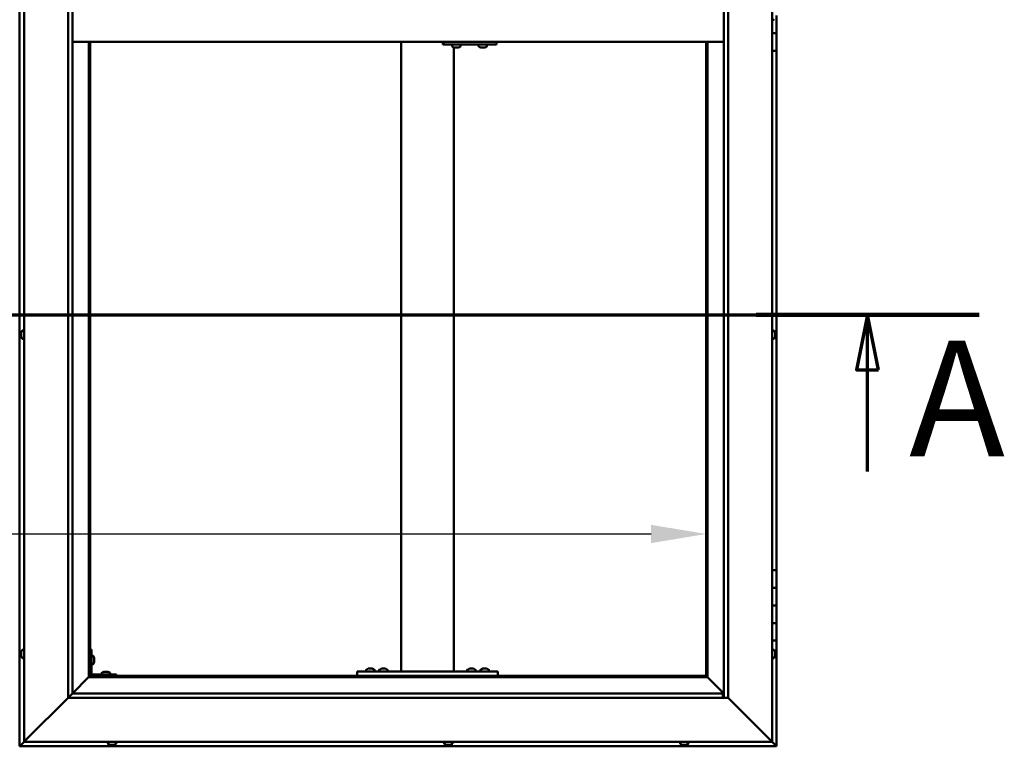
# Model space of a CAD drawing. Units: millimetres. Extents: x -5839 to 24096, y 3267 to 8837.
# Drawn here: x -4656 to -3538, y 3936 to 4762 of the extents above; entities that cross this region are included whole.
import ezdxf

# ---------------------------------------------------------------- set-up
doc = ezdxf.new("R2010")
doc.units = ezdxf.units.MM
doc.header["$LTSCALE"] = 25
doc.linetypes.add('CHAIN', pattern=[0.3543, 0.2362, -0.0295, 0.0591, -0.0295])
for name, color, linetype, lineweight in [('Dimension (ISO)', 7, 'Continuous', 25), ('Section Line (ISO)', 7, 'CHAIN', 70), ('Visible (ISO)', 7, 'Continuous', 50)]:
    doc.layers.add(name, color=color, linetype=linetype, lineweight=lineweight)
doc.styles.add('Label Text (ISO)', font='tahoma.ttf')
doc.styles.add('Note Text (ISO)', font='tahoma.ttf')
doc.dimstyles.new('Default (ISO)', dxfattribs={"dimscale": 25, "dimtxt": 3.5, "dimasz": 2.5, "dimexe": 3.175, "dimexo": 0, "dimgap": 0.762, "dimtad": 1, "dimrnd": 1e-08, "dimzin": 0, "dimtxsty": 'Note Text (ISO)', "dimcen": 0.09, "dimdle": 10, "dimclrd": 256, "dimclre": 256, "dimclrt": 256, "dimazin": 0, "dimtfac": 1.001486, "dimtmove": 0, "dimatfit": 3, "dimfxl": 0, "dimtolj": 1, "dimtzin": 0, "dimlwd": -1, "dimlwe": -1, "dimarcsym": 0})

# ---------------------------------------------------------------- blocks, each defined once
blk = doc.blocks.new('2dTransSection0')
at = {"layer": 'Section Line (ISO)', "linetype": 'CHAIN', "ltscale": 44.406811}
blk.add_line((-231.45, 177.059), (-142.65, 177.059), dxfattribs=at)
at = {"layer": 'Section Line (ISO)', "linetype": 'Continuous', "lineweight": 140}
blk.add_line((-152.784, 177.059), (-142.65, 177.059), dxfattribs=at)
at = {"layer": 'Section Line (ISO)', "linetype": 'Continuous'}
for p, q in [((-147.717, 177.059), (-148.217, 174.559)), ((-147.717, 174.559), (-147.717, 177.059)), ((-147.217, 174.559), (-147.717, 177.059)), ((-148.217, 174.559), (-147.217, 174.559)), ((-147.717, 169.94), (-147.717, 174.559))]:
    blk.add_line(p, q, dxfattribs=at)
at = {"layer": 'Section Line (ISO)', "linetype": 'Continuous', "flags": 128}
blk.add_lwpolyline([(-147.217, 174.559), (-147.717, 177.059), (-148.217, 174.559), (-147.217, 174.559)], dxfattribs=at)
at = {"layer": 'Section Line (ISO)'}
blk.add_solid([(-147.217, 174.559), (-147.717, 177.059), (-148.217, 174.559), (-147.217, 174.559)], dxfattribs=at)
at = {"layer": 'Section Line (ISO)', "insert": (-145.828, 168.993), "char_height": 5.25, "attachment_point": 7, "style": 'Label Text (ISO)'}
blk.add_mtext('A', dxfattribs=at)
blk = doc.blocks.new('*D9')
at = {"layer": 'Defpoints', "color": 0, "transparency": 16777216}
for p in [(-5476.3, 4427.6), (-3876.3, 4427.6), (-3876.3, 4177.6)]:
    blk.add_point(p, dxfattribs=at)
at = {"layer": 'Dimension (ISO)', "transparency": 16777216}
blk.add_line((-5413.8, 4177.6), (-3938.8, 4177.6), dxfattribs=at)
for points in [[(-5413.8, 4188), (-5413.8, 4167.2), (-5476.3, 4177.6)], [(-3938.8, 4188), (-3938.8, 4167.2), (-3876.3, 4177.6)]]:
    blk.add_solid(points, dxfattribs=at)
at = {"layer": 'Dimension (ISO)', "transparency": 16777216, "insert": (-5096.6, 4287.7), "char_height": 87.5, "attachment_point": 1, "style": 'Note Text (ISO)'}
blk.add_mtext('\\A1;1600', dxfattribs=at)

msp = doc.modelspace()

# ---------------------------------------------------------------- linework, layer by layer
at = {"layer": 'Visible (ISO)'}
for p, q in [((-4656.3, 5596.5), (-4656.3, 3936.5)), ((-4651.3, 3941.5), (-4651.3, 5591.5)), ((-3801.3, 5591.5), (-3801.3, 3941.5)), ((-4601.3, 3991.5), (-4601.3, 5541.5)), ((-3851.3, 5541.5), (-3851.3, 3991.5)), ((-4596.3, 5536.5), (-4596.3, 3996.5)), ((-3856.3, 3991.5), (-3856.3, 5536.5)), ((-3796.3, 4766.5), (-3796.3, 4746.5)), ((-3799.4, 4761.7), (-3801.3, 4761.7)), ((-3796.3, 4746.5), (-3801.3, 4746.5)), ((-3801.3, 4746.5), (-3796.3, 4746.5)), ((-3796.3, 4726.5), (-3796.3, 4746.5)), ((-4596.3, 4736.5), (-3856.3, 4736.5)), ((-4577.8, 4736.5), (-4577.8, 4015)), ((-4576.3, 4016.5), (-4576.3, 4736.5)), ((-4222.9, 4021.5), (-4222.9, 4736.5)), ((-4175.5, 4733.5), (-4174.4, 4733.5)), ((-4174.4, 4736.5), (-4174.4, 4733.5)), ((-4174.4, 4733.5), (-4114.5, 4733.5)), ((-4164.8, 4731.6), (-4164.8, 4733.5)), ((-4155.3, 4731.6), (-4155.3, 4733.5)), ((-4134.9, 4731.6), (-4134.9, 4733.5)), ((-4125.4, 4731.6), (-4125.4, 4733.5)), ((-4114.5, 4736.5), (-4114.5, 4733.5)), ((-3876.3, 4736.5), (-3876.3, 4016.5)), ((-3874.8, 4015), (-3874.8, 4736.5)), ((-4162.9, 4021.5), (-4162.9, 4730.4)), ((-4162.3, 4730.2), (-4162.2, 4730.2)), ((-4162.3, 4730.2), (-4162.3, 4730.2)), ((-4161.1, 4730.2), (-4162.2, 4730.2)), ((-4161.1, 4730.2), (-4160.9, 4730.2)), ((-4160.7, 4730.2), (-4160.9, 4730.2)), ((-4158.9, 4730.2), (-4160.7, 4730.2)), ((-4158.6, 4730.2), (-4158.9, 4730.2)), ((-4158.6, 4730.2), (-4158.6, 4730.2)), ((-4158.6, 4730.2), (-4158.6, 4730.2)), ((-4157.9, 4730.2), (-4158.6, 4730.2)), ((-4158.6, 4730.2), (-4158.6, 4730.2)), ((-4132.3, 4730.2), (-4132.3, 4730.2)), ((-4132.3, 4730.2), (-4132.3, 4730.2)), ((-4131.1, 4730.2), (-4132.3, 4730.2)), ((-4131.1, 4730.2), (-4130.9, 4730.2)), ((-4130.7, 4730.2), (-4130.9, 4730.2)), ((-4128.9, 4730.2), (-4130.7, 4730.2)), ((-4128.7, 4730.2), (-4128.9, 4730.2)), ((-4128.6, 4730.2), (-4128.7, 4730.2)), ((-4128.7, 4730.2), (-4128.7, 4730.2)), ((-4128.6, 4730.2), (-4128.6, 4730.2)), ((-4127.9, 4730.2), (-4128.6, 4730.2)), ((-3801.3, 4726.5), (-3796.3, 4726.5)), ((-3796.3, 4136.5), (-3796.3, 4726.5)), ((-4653.1, 4408.7), (-4651.3, 4408.7)), ((-3799.4, 4408.7), (-3801.3, 4408.7)), ((-4654.5, 4406.1), (-4654.5, 4406.2)), ((-4654.5, 4406.1), (-4654.5, 4406)), ((-4654.5, 4404.6), (-4654.5, 4406)), ((-4654.5, 4404.2), (-4654.5, 4404.6)), ((-4654.5, 4402.5), (-4654.5, 4404.2)), ((-4654.5, 4402.4), (-4654.5, 4402.5)), ((-4654.5, 4402.2), (-4654.5, 4402.4)), ((-4654.5, 4402.4), (-4654.5, 4402.4)), ((-4654.5, 4401.8), (-4654.5, 4402.2)), ((-4654.5, 4402.2), (-4654.5, 4402.2)), ((-4653.1, 4399.2), (-4651.3, 4399.2)), ((-3799.4, 4399.2), (-3801.3, 4399.2)), ((-3798, 4406.2), (-3798, 4406)), ((-3798, 4405.9), (-3798, 4406)), ((-3798, 4405.9), (-3798, 4405.8)), ((-3798, 4405.8), (-3798, 4404.3)), ((-3798, 4404.1), (-3798, 4404.3)), ((-3798, 4403.9), (-3798, 4402.2)), ((-3798, 4402.2), (-3798, 4402.1)), ((-3798, 4402), (-3798, 4402.1)), ((-3798, 4402), (-3798, 4401.8)), ((-3796.3, 4136.5), (-3801.3, 4136.5)), ((-3796.3, 4136.5), (-3796.3, 4116.5)), ((-3796.3, 4116.5), (-3801.3, 4116.5)), ((-3801.3, 4116.5), (-3796.3, 4116.5)), ((-3796.3, 4096.5), (-3796.3, 4116.5)), ((-3801.3, 4096.5), (-3796.3, 4096.5)), ((-3796.3, 4096.5), (-3801.3, 4096.5)), ((-3796.3, 4096.5), (-3796.3, 4096.5)), ((-3796.3, 4096.5), (-3796.3, 4076.5)), ((-3796.3, 4076.5), (-3801.3, 4076.5)), ((-3801.3, 4076.5), (-3796.3, 4076.5)), ((-3796.3, 4056.5), (-3796.3, 4076.5)), ((-3801.3, 4056.5), (-3796.3, 4056.5)), ((-3796.3, 3936.5), (-3796.3, 4056.5)), ((-4654.5, 4042.7), (-4654.5, 4043.7)), ((-4654.5, 4043.7), (-4654.5, 4043.7)), ((-4654.5, 4040.5), (-4654.5, 4042.4)), ((-4654.5, 4042.4), (-4654.5, 4042.4)), ((-4654.5, 4039.3), (-4654.5, 4040.2)), ((-4654.5, 4040.2), (-4654.5, 4040.2)), ((-4653.1, 4046.2), (-4651.3, 4046.2)), ((-4574.8, 4046.5), (-4576.3, 4046.5)), ((-4574.8, 4046.5), (-4574.8, 4019.5)), ((-4572.9, 4039.2), (-4574.8, 4039.2)), ((-3799.4, 4046.2), (-3801.3, 4046.2)), ((-3798, 4043.7), (-3798, 4043.4)), ((-3798, 4043.3), (-3798, 4043.4)), ((-3798, 4043.3), (-3798, 4043.1)), ((-3798, 4043.1), (-3798, 4041.4)), ((-3798, 4041.3), (-3798, 4041.4)), ((-3798, 4041.3), (-3798, 4041)), ((-3798, 4041), (-3798, 4039.5)), ((-3798, 4039.4), (-3798, 4039.5)), ((-3798, 4039.4), (-3798, 4039.3)), ((-4653.1, 4036.7), (-4651.3, 4036.7)), ((-4572.9, 4029.7), (-4574.8, 4029.7)), ((-4571.5, 4036.7), (-4571.5, 4036.5)), ((-4571.5, 4036.3), (-4571.5, 4036.5)), ((-4571.5, 4036.3), (-4571.5, 4034.7)), ((-4571.5, 4036.3), (-4571.5, 4036.3)), ((-4571.5, 4034.3), (-4571.5, 4032.7)), ((-4571.5, 4032.7), (-4571.5, 4032.6)), ((-4571.5, 4032.5), (-4571.5, 4032.6)), ((-4571.5, 4032.5), (-4571.5, 4032.3)), ((-3799.4, 4036.7), (-3801.3, 4036.7)), ((-4576.3, 4016.5), (-4577.8, 4015)), ((-4577.8, 4015), (-4576.3, 4016.5)), ((-3876.3, 4016.5), (-4576.3, 4016.5)), ((-4546.3, 4018), (-4573.3, 4018)), ((-4573.3, 4016.5), (-4546.3, 4016.5)), ((-4563, 4019.9), (-4563, 4018)), ((-4560.7, 4016.5), (-4560.7, 4016.5)), ((-4560.5, 4021.2), (-4559.5, 4021.2)), ((-4559.2, 4021.2), (-4557.3, 4021.2)), ((-4557, 4021.2), (-4556.1, 4021.2)), ((-4555.9, 4016.5), (-4555.9, 4016.5)), ((-4553.5, 4019.9), (-4553.5, 4018)), ((-4546.3, 4016.5), (-4546.3, 4018)), ((-4272.9, 4016.5), (-4272.9, 4021.5)), ((-4112.9, 4021.5), (-4272.9, 4021.5)), ((-4112.9, 4016.5), (-4272.9, 4016.5)), ((-4262.7, 4023.4), (-4262.7, 4021.5)), ((-4260.3, 4016.5), (-4260.3, 4016.5)), ((-4260.1, 4024.7), (-4259.2, 4024.7)), ((-4258.8, 4024.7), (-4257, 4024.7)), ((-4256.6, 4024.7), (-4255.7, 4024.7)), ((-4255.5, 4016.5), (-4255.5, 4016.5)), ((-4253.2, 4023.4), (-4253.2, 4021.5)), ((-4247.7, 4023.4), (-4247.7, 4021.5)), ((-4245.3, 4016.5), (-4245.3, 4016.5)), ((-4245.1, 4024.7), (-4244.2, 4024.7)), ((-4243.8, 4024.7), (-4242, 4024.7)), ((-4241.6, 4024.7), (-4240.7, 4024.7)), ((-4240.5, 4016.5), (-4240.5, 4016.5)), ((-4238.2, 4023.4), (-4238.2, 4021.5)), ((-4164.9, 4021.5), (-4220.9, 4021.5)), ((-4147.7, 4023.4), (-4147.7, 4021.5)), ((-4145.3, 4016.5), (-4145.3, 4016.5)), ((-4145.1, 4024.7), (-4144.2, 4024.7)), ((-4143.8, 4024.7), (-4142, 4024.7)), ((-4141.6, 4024.7), (-4140.7, 4024.7)), ((-4140.5, 4016.5), (-4140.5, 4016.5)), ((-4138.2, 4023.4), (-4138.2, 4021.5)), ((-4132.7, 4023.4), (-4132.7, 4021.5)), ((-4130.3, 4016.5), (-4130.3, 4016.5)), ((-4130.1, 4024.7), (-4129.2, 4024.7)), ((-4128.8, 4024.7), (-4127, 4024.7)), ((-4126.6, 4024.7), (-4125.7, 4024.7)), ((-4125.5, 4016.5), (-4125.5, 4016.5)), ((-4123.2, 4023.4), (-4123.2, 4021.5)), ((-4112.9, 4016.5), (-4112.9, 4021.5)), ((-3874.8, 4015), (-3876.3, 4016.5)), ((-3876.3, 4016.5), (-3874.8, 4015)), ((-4577.9, 4014.9), (-4596.3, 3996.5)), ((-4596.3, 3996.5), (-4577.9, 4014.9)), ((-4577.8, 4015), (-4577.9, 4014.9)), ((-4577.9, 4014.9), (-4577.8, 4015)), ((-4577.8, 4015), (-3874.8, 4015)), ((-3874.7, 4014.9), (-3874.8, 4015)), ((-3874.8, 4015), (-3874.7, 4014.9)), ((-3856.3, 3996.5), (-3874.7, 4014.9)), ((-3874.7, 4014.9), (-3856.3, 3996.5)), ((-4596.4, 3996.4), (-4601.3, 3991.5)), ((-4596.3, 3996.5), (-4596.4, 3996.4)), ((-4596.3, 3996.5), (-3857.3, 3996.5)), ((-3857.3, 3996.5), (-3857.3, 3996.4)), ((-3857.3, 3996.4), (-3857.3, 3991.5)), ((-4601.3, 3991.5), (-4648.8, 3944)), ((-4648.8, 3944), (-4601.3, 3991.5)), ((-3851.3, 3991.5), (-4601.3, 3991.5)), ((-3803.8, 3944), (-3851.3, 3991.5)), ((-3851.3, 3991.5), (-3803.8, 3944)), ((-4656.3, 3936.5), (-4654.7, 3938.1)), ((-4654.7, 3938.1), (-4656.3, 3936.5)), ((-4651.3, 3941.5), (-4654.7, 3938.1)), ((-4654.7, 3938.1), (-4651.3, 3941.5)), ((-4651.3, 3941.5), (-4648.8, 3944)), ((-4648.8, 3944), (-4651.3, 3941.5)), ((-3801.3, 3941.5), (-4651.3, 3941.5)), ((-4556, 3939.6), (-4556, 3941.5)), ((-4552.9, 3938.2), (-4553.5, 3938.2)), ((-4552.9, 3938.2), (-4552.9, 3938.2)), ((-4552.8, 3938.2), (-4552.9, 3938.2)), ((-4552.6, 3938.2), (-4552.8, 3938.2)), ((-4552.8, 3938.2), (-4552.8, 3938.2)), ((-4550.9, 3938.2), (-4552.6, 3938.2)), ((-4550.5, 3938.2), (-4550.9, 3938.2)), ((-4549.2, 3938.2), (-4550.5, 3938.2)), ((-4549.2, 3938.2), (-4549.1, 3938.2)), ((-4549.1, 3938.2), (-4549.1, 3938.2)), ((-4546.5, 3939.6), (-4546.5, 3941.5)), ((-4174, 3939.6), (-4174, 3941.5)), ((-4171.4, 3938.2), (-4171.5, 3938.2)), ((-4171.4, 3938.2), (-4171.3, 3938.2)), ((-4170, 3938.2), (-4171.3, 3938.2)), ((-4169.6, 3938.2), (-4170, 3938.2)), ((-4167.8, 3938.2), (-4169.6, 3938.2)), ((-4167.7, 3938.2), (-4167.8, 3938.2)), ((-4167.6, 3938.2), (-4167.7, 3938.2)), ((-4167.7, 3938.2), (-4167.7, 3938.2)), ((-4167.6, 3938.2), (-4167.5, 3938.2)), ((-4167.1, 3938.2), (-4167.5, 3938.2)), ((-4164.5, 3939.6), (-4164.5, 3941.5)), ((-3906, 3939.6), (-3906, 3941.5)), ((-3903.5, 3938.2), (-3903.4, 3938.2)), ((-3903.5, 3938.2), (-3903.5, 3938.2)), ((-3902.2, 3938.2), (-3903.4, 3938.2)), ((-3901.8, 3938.2), (-3902.2, 3938.2)), ((-3900, 3938.2), (-3901.8, 3938.2)), ((-3899.8, 3938.2), (-3900, 3938.2)), ((-3899.7, 3938.2), (-3899.8, 3938.2)), ((-3899.8, 3938.2), (-3899.8, 3938.2)), ((-3899.7, 3938.2), (-3899.6, 3938.2)), ((-3899.1, 3938.2), (-3899.6, 3938.2)), ((-3896.5, 3939.6), (-3896.5, 3941.5)), ((-3803.8, 3944), (-3801.3, 3941.5)), ((-3801.3, 3941.5), (-3803.8, 3944)), ((-3797.9, 3938.1), (-3801.3, 3941.5)), ((-3801.3, 3941.5), (-3797.9, 3938.1)), ((-3797.9, 3938.1), (-3796.3, 3936.5)), ((-3796.3, 3936.5), (-3797.9, 3938.1)), ((-4656.3, 3936.5), (-4656.3, 3936.5)), ((-4656.3, 3936.5), (-3796.3, 3936.5)), ((-4656.3, 3936.5), (-4656.3, 3936.5)), ((-4656.3, 3936.5), (-4656.3, 3936.5)), ((-4656.3, 3936.5), (-4656.3, 3936.5)), ((-4656.3, 3936.5), (-4656.3, 3936.5)), ((-3796.3, 3936.5), (-3796.3, 3936.5)), ((-3796.3, 3936.5), (-3796.3, 3936.5)), ((-3796.3, 3936.5), (-3796.3, 3936.5)), ((-3796.3, 3936.5), (-3796.3, 3936.5)), ((-3796.3, 3936.5), (-3796.3, 3936.5)), ((-3796.3, 3936.5), (-3796.3, 3936.5))]:
    msp.add_line(p, q, dxfattribs=at)
for centre, radius, start, end in [((-3799.4, 4761.9), 0.2, 270, 324.3147), ((-4164.6, 4731.6), 0.2, 180, 234.3147), ((-4160.1, 4737.9), 8, 234.3147, 253.9923), ((-4160.1, 4737.9), 8, 286.0077, 305.6853), ((-4155.5, 4731.6), 0.2, 305.6853, 0), ((-4134.7, 4731.6), 0.2, 180, 234.3147), ((-4130.1, 4737.9), 8, 234.3147, 253.9923), ((-4130.1, 4737.9), 8, 286.0077, 305.6853), ((-4125.6, 4731.6), 0.2, 305.6853, 0), ((-4646.8, 4404), 8, 144.3147, 163.9923), ((-4653.1, 4408.5), 0.2, 90, 144.3147), ((-3799.4, 4408.5), 0.2, 35.6853, 90), ((-3805.7, 4404), 8, 16.0077, 35.6853), ((-4646.8, 4404), 8, 196.0077, 215.6853), ((-4653.1, 4399.4), 0.2, 215.6853, 270), ((-3799.4, 4399.4), 0.2, 270, 324.3147), ((-3805.7, 4404), 8, 324.3147, 343.9923), ((-4646.8, 4041.5), 8, 144.3147, 163.6659), ((-4646.8, 4041.5), 8, 196.3341, 215.6853), ((-4653.1, 4046), 0.2, 90, 144.3147), ((-4572.9, 4039), 0.2, 35.6853, 90), ((-4579.2, 4034.5), 8, 16.0077, 35.6853), ((-3799.4, 4046), 0.2, 35.6853, 90), ((-3805.7, 4041.5), 8, 16.0077, 35.6853), ((-3805.7, 4041.5), 8, 324.3147, 343.9923), ((-4653.1, 4036.9), 0.2, 215.6853, 270), ((-4572.9, 4029.9), 0.2, 270, 324.3147), ((-4579.2, 4034.5), 8, 324.3147, 343.9923), ((-3799.4, 4036.9), 0.2, 270, 324.3147), ((-4573.3, 4019.5), 3, 180, 270), ((-4573.3, 4019.5), 1.5, 180, 270), ((-4562.8, 4019.9), 0.2, 125.6853, 180), ((-4558.3, 4013.5), 8, 106.3348, 125.6853), ((-4558.3, 4013.5), 8, 54.3147, 73.6652), ((-4553.7, 4019.9), 0.2, 0, 54.3147), ((-4262.5, 4023.4), 0.2, 125.6853, 180), ((-4257.9, 4017), 8, 106.3348, 125.6853), ((-4257.9, 4017), 8, 54.3147, 73.6652), ((-4253.4, 4023.4), 0.2, 0, 54.3147), ((-4247.5, 4023.4), 0.2, 125.6853, 180), ((-4242.9, 4017), 8, 106.3348, 125.6853), ((-4242.9, 4017), 8, 54.3147, 73.6652), ((-4238.4, 4023.4), 0.2, 0, 54.3147), ((-4147.5, 4023.4), 0.2, 125.6853, 180), ((-4142.9, 4017), 8, 106.3348, 125.6853), ((-4142.9, 4017), 8, 54.3147, 73.6652), ((-4138.4, 4023.4), 0.2, 0, 54.3147), ((-4132.5, 4023.4), 0.2, 125.6853, 180), ((-4127.9, 4017), 8, 106.3348, 125.6853), ((-4127.9, 4017), 8, 54.3147, 73.6652), ((-4123.4, 4023.4), 0.2, 0, 54.3147), ((-4555.8, 3939.6), 0.2, 180, 234.3147), ((-4551.3, 3945.9), 8, 234.3147, 253.9923), ((-4551.3, 3945.9), 8, 286.0077, 305.6853), ((-4546.7, 3939.6), 0.2, 305.6853, 0), ((-4173.8, 3939.6), 0.2, 180, 234.3147), ((-4169.3, 3945.9), 8, 234.3147, 253.9923), ((-4169.3, 3945.9), 8, 286.0077, 305.6853), ((-4164.7, 3939.6), 0.2, 305.6853, 0), ((-3905.8, 3939.6), 0.2, 180, 234.3147), ((-3901.3, 3945.9), 8, 234.3147, 253.9923), ((-3901.3, 3945.9), 8, 286.0077, 305.6853), ((-3896.7, 3939.6), 0.2, 305.6853, 0)]:
    msp.add_arc(centre, radius, start, end, dxfattribs=at)
msp.add_ellipse((-4175.5, 4739.5), major_axis=(0, -6), ratio=0.042024, start_param=5.235988, end_param=6.283185, dxfattribs=at)
for points, knots in [([(-4162.3, 4730.2), (-4162.3, 4730.2), (-4162.3, 4730.2), (-4162.3, 4730.2), (-4162.3, 4730.2), (-4162.3, 4730.2), (-4162.3, 4730.2), (-4162.2, 4730.2)], [0.17438702, 0.17438702, 0.17438702, 0.17438702, 0.18896797, 0.18896797, 0.20586323, 0.20586323, 0.21737852, 0.21737852, 0.21737852, 0.21737852]), ([(-4161.1, 4730.2), (-4161.1, 4730.2), (-4161, 4730.2), (-4160.9, 4730.2), (-4160.9, 4730.2), (-4160.8, 4730.2), (-4160.8, 4730.2), (-4160.7, 4730.2)], [0.17438702, 0.17438702, 0.17438702, 0.17438702, 0.18896797, 0.18896797, 0.20586323, 0.20586323, 0.21737852, 0.21737852, 0.21737852, 0.21737852]), ([(-4158.9, 4730.2), (-4158.9, 4730.2), (-4158.8, 4730.2), (-4158.7, 4730.2), (-4158.7, 4730.2), (-4158.6, 4730.2), (-4158.6, 4730.2), (-4158.6, 4730.2)], [0.17438702, 0.17438702, 0.17438702, 0.17438702, 0.18896797, 0.18896797, 0.20586323, 0.20586323, 0.21737852, 0.21737852, 0.21737852, 0.21737852]), ([(-4132.3, 4730.2), (-4132.3, 4730.2), (-4132.3, 4730.2), (-4132.3, 4730.2), (-4132.3, 4730.2), (-4132.3, 4730.2), (-4132.3, 4730.2), (-4132.3, 4730.2)], [0.17438702, 0.17438702, 0.17438702, 0.17438702, 0.18896797, 0.18896797, 0.20586323, 0.20586323, 0.21737852, 0.21737852, 0.21737852, 0.21737852]), ([(-4131.1, 4730.2), (-4131.1, 4730.2), (-4131.1, 4730.2), (-4131, 4730.2), (-4130.9, 4730.2), (-4130.8, 4730.2), (-4130.8, 4730.2), (-4130.7, 4730.2)], [0.17438702, 0.17438702, 0.17438702, 0.17438702, 0.18896797, 0.18896797, 0.20586323, 0.20586323, 0.21737852, 0.21737852, 0.21737852, 0.21737852]), ([(-4128.9, 4730.2), (-4128.9, 4730.2), (-4128.8, 4730.2), (-4128.7, 4730.2), (-4128.7, 4730.2), (-4128.6, 4730.2), (-4128.6, 4730.2), (-4128.6, 4730.2)], [0.17438702, 0.17438702, 0.17438702, 0.17438702, 0.18896797, 0.18896797, 0.20586323, 0.20586323, 0.21737852, 0.21737852, 0.21737852, 0.21737852]), ([(-4654.5, 4406.1), (-4654.5, 4406.1), (-4654.5, 4406.1), (-4654.5, 4406.1), (-4654.5, 4406.1), (-4654.5, 4406), (-4654.5, 4406), (-4654.5, 4406)], [0.17438702, 0.17438702, 0.17438702, 0.17438702, 0.18896797, 0.18896797, 0.20586323, 0.20586323, 0.21737851, 0.21737851, 0.21737851, 0.21737851]), ([(-4654.5, 4404.6), (-4654.5, 4404.6), (-4654.5, 4404.5), (-4654.5, 4404.4), (-4654.5, 4404.3), (-4654.5, 4404.3), (-4654.5, 4404.2), (-4654.5, 4404.2)], [0.17438702, 0.17438702, 0.17438702, 0.17438702, 0.18896797, 0.18896797, 0.20586323, 0.20586323, 0.21737851, 0.21737851, 0.21737851, 0.21737851]), ([(-4654.5, 4402.5), (-4654.5, 4402.4), (-4654.5, 4402.4), (-4654.5, 4402.3), (-4654.5, 4402.2), (-4654.5, 4402.2), (-4654.5, 4402.2), (-4654.5, 4402.2)], [0.17438702, 0.17438702, 0.17438702, 0.17438702, 0.18896797, 0.18896797, 0.20586323, 0.20586323, 0.21737852, 0.21737852, 0.21737852, 0.21737852]), ([(-3798, 4405.8), (-3798, 4405.9), (-3798, 4405.9), (-3798, 4406), (-3798, 4406), (-3798, 4406), (-3798, 4406), (-3798, 4406)], [0.17438702, 0.17438702, 0.17438702, 0.17438702, 0.18896797, 0.18896797, 0.20586323, 0.20586323, 0.21737852, 0.21737852, 0.21737852, 0.21737852]), ([(-3798, 4403.9), (-3798, 4403.9), (-3798, 4404), (-3798, 4404.1), (-3798, 4404.1), (-3798, 4404.2), (-3798, 4404.3), (-3798, 4404.3)], [0.17438702, 0.17438702, 0.17438702, 0.17438702, 0.18896797, 0.18896797, 0.20586323, 0.20586323, 0.21737851, 0.21737851, 0.21737851, 0.21737851]), ([(-3798, 4402), (-3798, 4402), (-3798, 4402), (-3798, 4402.1), (-3798, 4402.1), (-3798, 4402.2), (-3798, 4402.2), (-3798, 4402.2)], [0.17438702, 0.17438702, 0.17438702, 0.17438702, 0.18896797, 0.18896797, 0.20586323, 0.20586323, 0.21737851, 0.21737851, 0.21737851, 0.21737851]), ([(-4654.5, 4043.7), (-4654.5, 4043.7), (-4654.5, 4043.7), (-4654.5, 4043.7), (-4654.5, 4043.7), (-4654.5, 4043.7), (-4654.5, 4043.7), (-4654.5, 4043.7)], [0.17438702, 0.17438702, 0.17438702, 0.17438702, 0.18896797, 0.18896797, 0.20586323, 0.20586323, 0.21737852, 0.21737852, 0.21737852, 0.21737852]), ([(-4654.5, 4042.7), (-4654.5, 4042.7), (-4654.5, 4042.7), (-4654.5, 4042.6), (-4654.5, 4042.5), (-4654.5, 4042.5), (-4654.5, 4042.4), (-4654.5, 4042.4)], [0.17438702, 0.17438702, 0.17438702, 0.17438702, 0.18896797, 0.18896797, 0.20586323, 0.20586323, 0.21737851, 0.21737851, 0.21737851, 0.21737851]), ([(-4654.5, 4042.4), (-4654.5, 4042.4), (-4654.5, 4042.5), (-4654.5, 4042.6), (-4654.5, 4042.6), (-4654.5, 4042.6)], [0.17438702, 0.17438702, 0.17438702, 0.17438702, 0.18896797, 0.18896797, 0.19470305, 0.19470305, 0.19470305, 0.19470305]), ([(-4654.5, 4040.5), (-4654.5, 4040.5), (-4654.5, 4040.4), (-4654.5, 4040.3), (-4654.5, 4040.3), (-4654.5, 4040.2), (-4654.5, 4040.2), (-4654.5, 4040.2)], [0.17438702, 0.17438702, 0.17438702, 0.17438702, 0.18896797, 0.18896797, 0.20586323, 0.20586323, 0.21737851, 0.21737851, 0.21737851, 0.21737851]), ([(-4654.5, 4040.2), (-4654.5, 4040.2), (-4654.5, 4040.3), (-4654.5, 4040.3), (-4654.5, 4040.3), (-4654.5, 4040.3)], [0.17438702, 0.17438702, 0.17438702, 0.17438702, 0.18896797, 0.18896797, 0.19470305, 0.19470305, 0.19470305, 0.19470305]), ([(-4654.5, 4039.3), (-4654.5, 4039.3), (-4654.5, 4039.2), (-4654.5, 4039.2), (-4654.5, 4039.2), (-4654.5, 4039.2)], [0.17438702, 0.17438702, 0.17438702, 0.17438702, 0.18896797, 0.18896797, 0.19470305, 0.19470305, 0.19470305, 0.19470305]), ([(-3798, 4043.1), (-3798, 4043.1), (-3798, 4043.2), (-3798, 4043.3), (-3798, 4043.3), (-3798, 4043.3), (-3798, 4043.3), (-3798, 4043.4)], [0.17438702, 0.17438702, 0.17438702, 0.17438702, 0.18896797, 0.18896797, 0.20586323, 0.20586323, 0.21737852, 0.21737852, 0.21737852, 0.21737852]), ([(-3798, 4041), (-3798, 4041), (-3798, 4041.1), (-3798, 4041.2), (-3798, 4041.2), (-3798, 4041.3), (-3798, 4041.4), (-3798, 4041.4)], [0.17438702, 0.17438702, 0.17438702, 0.17438702, 0.18896797, 0.18896797, 0.20586323, 0.20586323, 0.21737851, 0.21737851, 0.21737851, 0.21737851]), ([(-3798, 4039.4), (-3798, 4039.4), (-3798, 4039.4), (-3798, 4039.4), (-3798, 4039.4), (-3798, 4039.5), (-3798, 4039.5), (-3798, 4039.5)], [0.17438702, 0.17438702, 0.17438702, 0.17438702, 0.18896797, 0.18896797, 0.20586323, 0.20586323, 0.21737851, 0.21737851, 0.21737851, 0.21737851]), ([(-4571.5, 4036.3), (-4571.5, 4036.3), (-4571.5, 4036.3), (-4571.5, 4036.4), (-4571.5, 4036.4), (-4571.5, 4036.5), (-4571.5, 4036.5), (-4571.5, 4036.5)], [0.17438702, 0.17438702, 0.17438702, 0.17438702, 0.18896797, 0.18896797, 0.20586323, 0.20586323, 0.21737852, 0.21737852, 0.21737852, 0.21737852]), ([(-4571.5, 4034.3), (-4571.5, 4034.3), (-4571.5, 4034.3), (-4571.5, 4034.5), (-4571.5, 4034.5), (-4571.5, 4034.6), (-4571.5, 4034.6), (-4571.5, 4034.7)], [0.17438702, 0.17438702, 0.17438702, 0.17438702, 0.18896797, 0.18896797, 0.20586323, 0.20586323, 0.21737852, 0.21737852, 0.21737852, 0.21737852]), ([(-4571.5, 4032.5), (-4571.5, 4032.5), (-4571.5, 4032.5), (-4571.5, 4032.5), (-4571.5, 4032.5), (-4571.5, 4032.6), (-4571.5, 4032.6), (-4571.5, 4032.7)], [0.17438702, 0.17438702, 0.17438702, 0.17438702, 0.18896797, 0.18896797, 0.20586323, 0.20586323, 0.21737851, 0.21737851, 0.21737851, 0.21737851]), ([(-4560.5, 4021.2), (-4560.5, 4021.2), (-4560.5, 4021.2), (-4560.5, 4021.2), (-4560.5, 4021.2), (-4560.5, 4021.2)], [0.17438702, 0.17438702, 0.17438702, 0.17438702, 0.18896797, 0.18896797, 0.19569168, 0.19569168, 0.19569168, 0.19569168]), ([(-4559.2, 4021.2), (-4559.2, 4021.2), (-4559.3, 4021.2), (-4559.4, 4021.2), (-4559.4, 4021.2), (-4559.5, 4021.2), (-4559.5, 4021.2), (-4559.5, 4021.2)], [0.17438702, 0.17438702, 0.17438702, 0.17438702, 0.18896797, 0.18896797, 0.20586323, 0.20586323, 0.21737851, 0.21737851, 0.21737851, 0.21737851]), ([(-4557, 4021.2), (-4557, 4021.2), (-4557, 4021.2), (-4557.1, 4021.2), (-4557.2, 4021.2), (-4557.3, 4021.2), (-4557.3, 4021.2), (-4557.3, 4021.2)], [0.17438702, 0.17438702, 0.17438702, 0.17438702, 0.18896797, 0.18896797, 0.20586323, 0.20586323, 0.21737851, 0.21737851, 0.21737851, 0.21737851]), ([(-4556, 4021.2), (-4556, 4021.2), (-4556, 4021.2), (-4556, 4021.2), (-4556, 4021.2), (-4556.1, 4021.2)], [0.19569168, 0.19569168, 0.19569168, 0.19569168, 0.20586323, 0.20586323, 0.21737852, 0.21737852, 0.21737852, 0.21737852]), ([(-4260.1, 4024.7), (-4260.1, 4024.7), (-4260.2, 4024.7), (-4260.2, 4024.7), (-4260.2, 4024.7), (-4260.2, 4024.7)], [0.17438702, 0.17438702, 0.17438702, 0.17438702, 0.18896797, 0.18896797, 0.19569168, 0.19569168, 0.19569168, 0.19569168]), ([(-4258.8, 4024.7), (-4258.9, 4024.7), (-4258.9, 4024.7), (-4259, 4024.7), (-4259.1, 4024.7), (-4259.2, 4024.7), (-4259.2, 4024.7), (-4259.2, 4024.7)], [0.17438702, 0.17438702, 0.17438702, 0.17438702, 0.18896797, 0.18896797, 0.20586323, 0.20586323, 0.21737852, 0.21737852, 0.21737852, 0.21737852]), ([(-4256.6, 4024.7), (-4256.7, 4024.7), (-4256.7, 4024.7), (-4256.8, 4024.7), (-4256.8, 4024.7), (-4256.9, 4024.7), (-4257, 4024.7), (-4257, 4024.7)], [0.17438702, 0.17438702, 0.17438702, 0.17438702, 0.18896797, 0.18896797, 0.20586323, 0.20586323, 0.21737852, 0.21737852, 0.21737852, 0.21737852]), ([(-4255.7, 4024.7), (-4255.7, 4024.7), (-4255.7, 4024.7), (-4255.7, 4024.7), (-4255.7, 4024.7), (-4255.7, 4024.7)], [0.19569168, 0.19569168, 0.19569168, 0.19569168, 0.20586323, 0.20586323, 0.21737852, 0.21737852, 0.21737852, 0.21737852]), ([(-4245.1, 4024.7), (-4245.1, 4024.7), (-4245.2, 4024.7), (-4245.2, 4024.7), (-4245.2, 4024.7), (-4245.2, 4024.7)], [0.17438702, 0.17438702, 0.17438702, 0.17438702, 0.18896797, 0.18896797, 0.19569168, 0.19569168, 0.19569168, 0.19569168]), ([(-4243.8, 4024.7), (-4243.9, 4024.7), (-4243.9, 4024.7), (-4244, 4024.7), (-4244.1, 4024.7), (-4244.2, 4024.7), (-4244.2, 4024.7), (-4244.2, 4024.7)], [0.17438702, 0.17438702, 0.17438702, 0.17438702, 0.18896797, 0.18896797, 0.20586323, 0.20586323, 0.21737852, 0.21737852, 0.21737852, 0.21737852]), ([(-4241.6, 4024.7), (-4241.7, 4024.7), (-4241.7, 4024.7), (-4241.8, 4024.7), (-4241.8, 4024.7), (-4241.9, 4024.7), (-4242, 4024.7), (-4242, 4024.7)], [0.17438702, 0.17438702, 0.17438702, 0.17438702, 0.18896797, 0.18896797, 0.20586323, 0.20586323, 0.21737852, 0.21737852, 0.21737852, 0.21737852]), ([(-4240.7, 4024.7), (-4240.7, 4024.7), (-4240.7, 4024.7), (-4240.7, 4024.7), (-4240.7, 4024.7), (-4240.7, 4024.7)], [0.19569168, 0.19569168, 0.19569168, 0.19569168, 0.20586323, 0.20586323, 0.21737852, 0.21737852, 0.21737852, 0.21737852]), ([(-4145.1, 4024.7), (-4145.1, 4024.7), (-4145.2, 4024.7), (-4145.2, 4024.7), (-4145.2, 4024.7), (-4145.2, 4024.7)], [0.17438702, 0.17438702, 0.17438702, 0.17438702, 0.18896797, 0.18896797, 0.19569168, 0.19569168, 0.19569168, 0.19569168]), ([(-4143.8, 4024.7), (-4143.9, 4024.7), (-4143.9, 4024.7), (-4144, 4024.7), (-4144.1, 4024.7), (-4144.2, 4024.7), (-4144.2, 4024.7), (-4144.2, 4024.7)], [0.17438702, 0.17438702, 0.17438702, 0.17438702, 0.18896797, 0.18896797, 0.20586323, 0.20586323, 0.21737852, 0.21737852, 0.21737852, 0.21737852]), ([(-4141.6, 4024.7), (-4141.7, 4024.7), (-4141.7, 4024.7), (-4141.8, 4024.7), (-4141.8, 4024.7), (-4141.9, 4024.7), (-4142, 4024.7), (-4142, 4024.7)], [0.17438702, 0.17438702, 0.17438702, 0.17438702, 0.18896797, 0.18896797, 0.20586323, 0.20586323, 0.21737852, 0.21737852, 0.21737852, 0.21737852]), ([(-4140.7, 4024.7), (-4140.7, 4024.7), (-4140.7, 4024.7), (-4140.7, 4024.7), (-4140.7, 4024.7), (-4140.7, 4024.7)], [0.19569168, 0.19569168, 0.19569168, 0.19569168, 0.20586323, 0.20586323, 0.21737852, 0.21737852, 0.21737852, 0.21737852]), ([(-4130.1, 4024.7), (-4130.1, 4024.7), (-4130.2, 4024.7), (-4130.2, 4024.7), (-4130.2, 4024.7), (-4130.2, 4024.7)], [0.17438702, 0.17438702, 0.17438702, 0.17438702, 0.18896797, 0.18896797, 0.19569168, 0.19569168, 0.19569168, 0.19569168]), ([(-4128.8, 4024.7), (-4128.9, 4024.7), (-4128.9, 4024.7), (-4129, 4024.7), (-4129.1, 4024.7), (-4129.2, 4024.7), (-4129.2, 4024.7), (-4129.2, 4024.7)], [0.17438702, 0.17438702, 0.17438702, 0.17438702, 0.18896797, 0.18896797, 0.20586323, 0.20586323, 0.21737852, 0.21737852, 0.21737852, 0.21737852]), ([(-4126.6, 4024.7), (-4126.7, 4024.7), (-4126.7, 4024.7), (-4126.8, 4024.7), (-4126.8, 4024.7), (-4126.9, 4024.7), (-4127, 4024.7), (-4127, 4024.7)], [0.17438702, 0.17438702, 0.17438702, 0.17438702, 0.18896797, 0.18896797, 0.20586323, 0.20586323, 0.21737852, 0.21737852, 0.21737852, 0.21737852]), ([(-4125.7, 4024.7), (-4125.7, 4024.7), (-4125.7, 4024.7), (-4125.7, 4024.7), (-4125.7, 4024.7), (-4125.7, 4024.7)], [0.19569168, 0.19569168, 0.19569168, 0.19569168, 0.20586323, 0.20586323, 0.21737852, 0.21737852, 0.21737852, 0.21737852]), ([(-4552.9, 3938.2), (-4552.9, 3938.2), (-4552.9, 3938.2), (-4552.8, 3938.2), (-4552.8, 3938.2), (-4552.7, 3938.2), (-4552.7, 3938.2), (-4552.6, 3938.2)], [0.17438702, 0.17438702, 0.17438702, 0.17438702, 0.18896797, 0.18896797, 0.20586323, 0.20586323, 0.21737852, 0.21737852, 0.21737852, 0.21737852]), ([(-4550.9, 3938.2), (-4550.8, 3938.2), (-4550.8, 3938.2), (-4550.7, 3938.2), (-4550.6, 3938.2), (-4550.5, 3938.2), (-4550.5, 3938.2), (-4550.5, 3938.2)], [0.17438702, 0.17438702, 0.17438702, 0.17438702, 0.18896797, 0.18896797, 0.20586323, 0.20586323, 0.21737852, 0.21737852, 0.21737852, 0.21737852]), ([(-4549.2, 3938.2), (-4549.1, 3938.2), (-4549.1, 3938.2), (-4549.1, 3938.2), (-4549.1, 3938.2), (-4549.1, 3938.2), (-4549.1, 3938.2), (-4549.1, 3938.2)], [0.17438702, 0.17438702, 0.17438702, 0.17438702, 0.18896797, 0.18896797, 0.20586323, 0.20586323, 0.21737852, 0.21737852, 0.21737852, 0.21737852]), ([(-4171.4, 3938.2), (-4171.4, 3938.2), (-4171.4, 3938.2), (-4171.4, 3938.2), (-4171.4, 3938.2), (-4171.4, 3938.2), (-4171.3, 3938.2), (-4171.3, 3938.2)], [0.17438702, 0.17438702, 0.17438702, 0.17438702, 0.18896797, 0.18896797, 0.20586323, 0.20586323, 0.21737852, 0.21737852, 0.21737852, 0.21737852]), ([(-4170, 3938.2), (-4169.9, 3938.2), (-4169.9, 3938.2), (-4169.8, 3938.2), (-4169.7, 3938.2), (-4169.6, 3938.2), (-4169.6, 3938.2), (-4169.6, 3938.2)], [0.17438702, 0.17438702, 0.17438702, 0.17438702, 0.18896797, 0.18896797, 0.20586323, 0.20586323, 0.21737852, 0.21737852, 0.21737852, 0.21737852]), ([(-4167.8, 3938.2), (-4167.8, 3938.2), (-4167.7, 3938.2), (-4167.6, 3938.2), (-4167.6, 3938.2), (-4167.5, 3938.2), (-4167.5, 3938.2), (-4167.5, 3938.2)], [0.17438702, 0.17438702, 0.17438702, 0.17438702, 0.18896797, 0.18896797, 0.20586323, 0.20586323, 0.21737851, 0.21737851, 0.21737851, 0.21737851]), ([(-3903.5, 3938.2), (-3903.5, 3938.2), (-3903.5, 3938.2), (-3903.5, 3938.2), (-3903.5, 3938.2), (-3903.4, 3938.2), (-3903.4, 3938.2), (-3903.4, 3938.2)], [0.17438702, 0.17438702, 0.17438702, 0.17438702, 0.18896797, 0.18896797, 0.20586323, 0.20586323, 0.21737852, 0.21737852, 0.21737852, 0.21737852]), ([(-3902.2, 3938.2), (-3902.1, 3938.2), (-3902.1, 3938.2), (-3902, 3938.2), (-3901.9, 3938.2), (-3901.8, 3938.2), (-3901.8, 3938.2), (-3901.8, 3938.2)], [0.17438702, 0.17438702, 0.17438702, 0.17438702, 0.18896797, 0.18896797, 0.20586323, 0.20586323, 0.21737852, 0.21737852, 0.21737852, 0.21737852]), ([(-3900, 3938.2), (-3899.9, 3938.2), (-3899.9, 3938.2), (-3899.8, 3938.2), (-3899.7, 3938.2), (-3899.7, 3938.2), (-3899.7, 3938.2), (-3899.6, 3938.2)], [0.17438702, 0.17438702, 0.17438702, 0.17438702, 0.18896797, 0.18896797, 0.20586323, 0.20586323, 0.21737852, 0.21737852, 0.21737852, 0.21737852])]:
    msp.add_open_spline(points, degree=3, knots=knots, dxfattribs=at)
msp.add_open_spline([(-3798, 4404.1), (-3798, 4404), (-3798, 4404), (-3798, 4404)], degree=3, dxfattribs=at)

# ---------------------------------------------------------------- block references
at = {"layer": 'Section Line (ISO)', "xscale": 25, "yscale": 25, "zscale": 25}
msp.add_blockref('2dTransSection0', (0, 0), dxfattribs=at)

# ---------------------------------------------------------------- dimensions: what is measured, and where the dimension line sits
at = {"layer": 'Dimension (ISO)'}
dim = msp.add_linear_dim(base=(-3876.3, 4177.6), p1=(-5476.3, 4427.6), p2=(-3876.3, 4427.6), dimstyle='Default (ISO)', override={"dimgap": 0.762, "dimdec": 0, "dimse1": 1, "dimse2": 1, "dimtol": 0, "dimlim": 0, "dimtp": 0, "dimtm": 0, "dimtdec": 2, "dimtofl": 0, "dimatfit": 1}, dxfattribs=at)
dim.commit()
dim.dimension.update_dxf_attribs({"geometry": '*D9', "text_midpoint": (-4974.3, 4177.6), "dimtype": 160})

doc.saveas('drawing.dxf')
